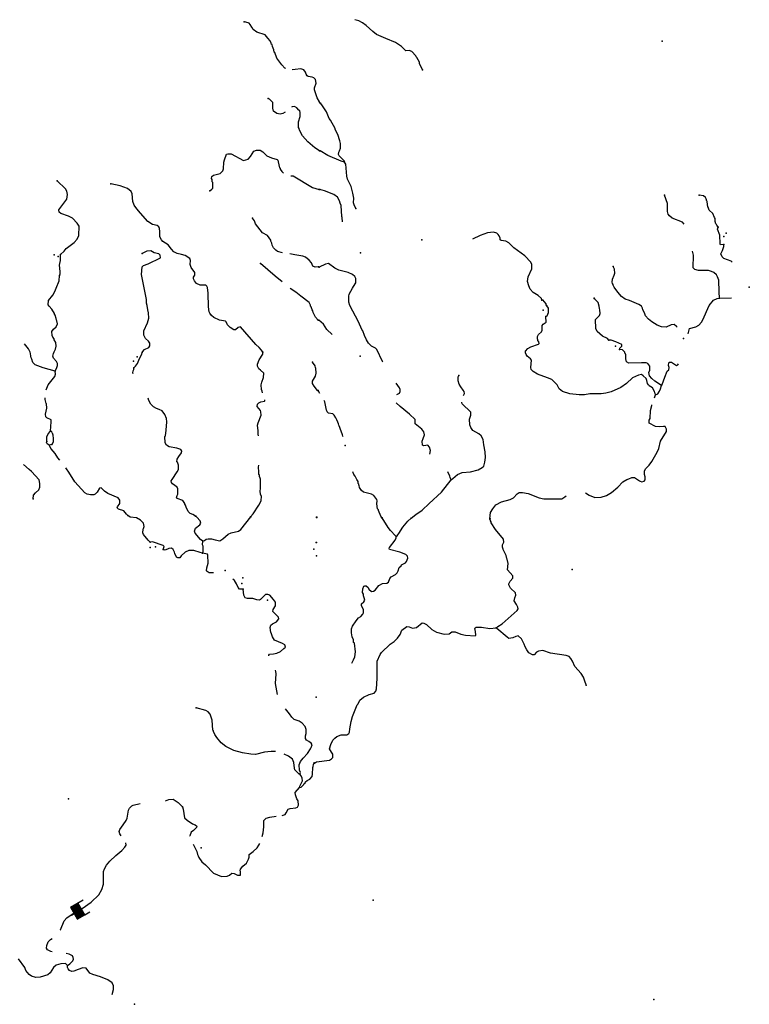
# Model space of a CAD drawing. Extents: x 1118757 to 1640443, y 16166017 to 16354673.
# Drawn here: x 1431514 to 1466214, y 16234911 to 16281703 of the extents above; entities that cross this region are included whole.
import ezdxf

# ---------------------------------------------------------------- set-up
doc = ezdxf.new("R2010")
doc.units = 0
doc.header["$MEASUREMENT"] = 0
doc.layers.add('L3', color=7, linetype='CONTINUOUS')
doc.layers.add('L6', color=7, linetype='CONTINUOUS')

# ---------------------------------------------------------------- blocks, each defined once
blk = doc.blocks.new('DAM_1')
at = {"layer": 'L6', "color": 7, "linetype": 'CONTINUOUS'}
for p, q in [((-206, 320), (-494, 316)), ((201, -85), (-206, 320)), ((160, -336), (-206, 34)), ((200, -298), (-205, 100)), ((198, -334), (-204, 69)), ((199, -151), (-203, 239)), ((199, -267), (-202, 135)), ((195, -222), (-200, 170)), ((196, -125), (-199, 279)), ((194, -191), (-196, 210)), ((198, -47), (-166, 315)), ((198, -17), (-135, 316)), ((201, 31), (-100, 313)), ((198, 69), (-62, 316)), ((198, 99), (-31, 316)), ((200, 135), (19, 318)), ((199, 166), (45, 321)), ((197, 215), (90, 314)), ((194, 242), (120, 315)), ((199, 281), (151, 315)), ((196, 308), (187, 313)), ((348, 12), (195, 10)), ((198, -334), (-491, -333)), ((58, -332), (-206, -82)), ((27, -333), (-205, -113)), ((94, -334), (-204, -47)), ((-22, -335), (-203, -151)), ((-58, -332), (-203, -194)), ((129, -336), (-202, -12)), ((-124, -331), (-200, -262)), ((-157, -336), (-197, -289)), ((-98, -328), (-195, -223))]:
    blk.add_line(p, q, dxfattribs=at)
at = {"layer": 'L6', "color": 7, "linetype": 'CONTINUOUS', "flags": 128}
for points in [[(196, 308), (201, 317), (-206, 320), (-204, -333)], [(198, -334), (196, 308)]]:
    blk.add_lwpolyline(points, dxfattribs=at)

msp = doc.modelspace()

# ---------------------------------------------------------------- linework, layer by layer
at = {"layer": 'L3', "color": 140, "linetype": 'CONTINUOUS', "flags": 128}
for points in [[(1450664.46, 16279321.57), (1450521.9, 16279627.82), (1450521.9, 16279680.62), (1450395.18, 16279902.38), (1450363.51, 16279939.34), (1450347.67, 16279986.86), (1450157.59, 16280187.5), (1450041.44, 16280245.58), (1449872.48, 16280229.74), (1449671.85, 16280435.66), (1449381.45, 16280620.46), (1448922.11, 16280805.27), (1448478.6, 16281005.91), (1448304.37, 16281137.91), (1447987.58, 16281428.31), (1447813.34, 16281560.31), (1447639.11, 16281644.79), (1447454.31, 16281702.87)], [(1444170.25, 16279379.65), (1444122.73, 16279406.05), (1443980.17, 16279553.89), (1443737.3, 16279881.26), (1443647.54, 16280145.26), (1443621.14, 16280161.1), (1443600.02, 16280277.26), (1443536.67, 16280430.38), (1443515.55, 16280520.14), (1443489.15, 16280530.7), (1443478.59, 16280588.78), (1443420.51, 16280694.38), (1443320.19, 16280826.38), (1443188.2, 16280979.5), (1442797.49, 16281111.51), (1442612.69, 16281238.23), (1442554.62, 16281354.39), (1442480.7, 16281481.11), (1442422.62, 16281544.47), (1442274.78, 16281586.71), (1442190.31, 16281597.27)], [(1445807, 16277742.84), (1445780.6, 16277769.24), (1445780.6, 16277795.64), (1445664.44, 16277985.72), (1445537.73, 16278371.16), (1445537.73, 16278471.48), (1445611.65, 16278693.25), (1445579.97, 16278862.21), (1445506.05, 16278946.69), (1445421.57, 16278978.37), (1445236.78, 16279004.77), (1445178.7, 16279036.45), (1445131.18, 16279120.93), (1445104.78, 16279205.41), (1445020.3, 16279326.85), (1444888.31, 16279369.09), (1444613.75, 16279342.69), (1444471.2, 16279326.85)], [(1444133.29, 16277304.59), (1444022.41, 16277246.51), (1443906.25, 16277209.55), (1443737.3, 16277251.79), (1443589.46, 16277352.11), (1443547.23, 16277505.24), (1443547.23, 16277763.96), (1443388.83, 16277922.36), (1443330.75, 16277954.04)], [(1445780.6, 16275472.42), (1445548.29, 16275609.7), (1445220.94, 16275894.82), (1444962.22, 16276185.23), (1444814.39, 16276454.51), (1444798.55, 16276528.43), (1444772.15, 16276581.23), (1444772.15, 16276845.23), (1444846.07, 16277103.95), (1444846.07, 16277294.03), (1444830.23, 16277378.52), (1444787.99, 16277404.92), (1444698.23, 16277521.08), (1444582.07, 16277584.44), (1444471.2, 16277563.32), (1444444.8, 16277547.48)], [(1446963.28, 16274928.58), (1446958, 16274976.1), (1446704.57, 16275229.54), (1446678.17, 16275292.9), (1446688.73, 16275403.78), (1446720.41, 16275472.42), (1446773.21, 16275593.86), (1446773.21, 16275820.9), (1446741.53, 16275947.62), (1446641.21, 16276253.87), (1446540.9, 16276454.51), (1446514.5, 16276496.75), (1446514.5, 16276528.43), (1446298.02, 16276934.99), (1446239.95, 16277003.63), (1446107.95, 16277320.43), (1445880.92, 16277653.08), (1445828.12, 16277742.84)], [(1440564.11, 16273576.88), (1440648.59, 16273645.52), (1440696.11, 16273703.6), (1440696.11, 16273972.88), (1440674.99, 16274004.57), (1440674.99, 16274104.89), (1440638.03, 16274162.97), (1440648.59, 16274247.45), (1440733.07, 16274310.81), (1441055.14, 16274395.29), (1441171.29, 16274527.29), (1441208.25, 16274622.33), (1441229.37, 16274939.13), (1441255.77, 16275044.73), (1441345.53, 16275314.02), (1441414.17, 16275335.14), (1441572.56, 16275329.86), (1442163.91, 16275018.33), (1442380.38, 16275076.41), (1442496.54, 16275203.14), (1442654.93, 16275451.3), (1442781.65, 16275509.38), (1442945.32, 16275504.1), (1443082.6, 16275419.62), (1443262.11, 16275234.82), (1443489.15, 16275134.5), (1443753.14, 16275055.3), (1443790.1, 16275028.89), (1443853.46, 16274722.65), (1443874.57, 16274701.53), (1443874.57, 16274669.85), (1443895.69, 16274643.45), (1443895.69, 16274595.93), (1443974.89, 16274485.05), (1444064.65, 16274405.85)], [(1446963.28, 16274928.58), (1446799.61, 16274976.1), (1446166.03, 16275245.38), (1445812.28, 16275472.42)], [(1447507.11, 16272726.8), (1447422.63, 16272901.04), (1447396.23, 16272996.08), (1447406.79, 16273217.84), (1447364.55, 16273455.44), (1447280.07, 16273772.25), (1447105.84, 16274126.01), (1447074.16, 16274263.29), (1447021.36, 16274844.09), (1446963.28, 16274928.58)], [(1444407.84, 16274279.13), (1444524, 16274279.13), (1445437.41, 16273735.28), (1445606.36, 16273677.2), (1445754.2, 16273634.96)], [(1433457.44, 16270551.41), (1433636.95, 16270709.81), (1433721.43, 16270825.98), (1434112.14, 16271111.1), (1434249.42, 16271269.5), (1434328.61, 16271443.74), (1434339.17, 16271887.27), (1434254.7, 16272029.83), (1434032.94, 16272272.71), (1433832.31, 16272367.75), (1433478.56, 16272494.47), (1433388.8, 16272563.11), (1433383.52, 16272663.43), (1433758.39, 16273180.88), (1433790.07, 16273397.36), (1433758.39, 16273555.76), (1433700.31, 16273661.36), (1433304.32, 16274046.8)], [(1443082.59, 16265904.98), (1443013.96, 16266005.3), (1442897.8, 16266121.46), (1442749.96, 16266264.02), (1442016.07, 16267103.55), (1441905.19, 16267071.87), (1441778.47, 16266960.99), (1441704.56, 16266960.99), (1441530.32, 16267077.15), (1441398.32, 16267203.87), (1441329.69, 16267351.71), (1441298.01, 16267378.11), (1441023.46, 16267420.35), (1440748.9, 16267547.07), (1440632.75, 16267647.39), (1440553.55, 16267752.99), (1440521.87, 16267826.91), (1440490.19, 16268064.52), (1440474.35, 16268713.96), (1440447.95, 16268972.68), (1440416.27, 16269046.6), (1440363.48, 16269088.84), (1440104.76, 16269094.12), (1439930.53, 16269162.76), (1439824.93, 16269289.49), (1439787.97, 16269395.09), (1439787.97, 16269463.73), (1439840.77, 16269569.33), (1439840.77, 16269685.49), (1439671.82, 16269928.37), (1439629.58, 16270070.93), (1439645.42, 16270255.73), (1439608.46, 16270356.05), (1439386.7, 16270493.34), (1439212.47, 16270551.42), (1439011.84, 16270588.38), (1438837.6, 16270678.14), (1438732, 16270804.86), (1438573.61, 16271005.5), (1438320.18, 16271169.18), (1438262.1, 16271237.82), (1438182.9, 16271380.38), (1438172.34, 16271639.1), (1438156.5, 16271786.95), (1438124.82, 16271860.87), (1438056.18, 16271918.95), (1437823.87, 16271977.03), (1437607.4, 16272114.31), (1437264.21, 16272505.03), (1437079.41, 16272721.51), (1436963.26, 16272895.75), (1436889.34, 16273070), (1436862.94, 16273429.04), (1436815.42, 16273545.2), (1436646.47, 16273687.76), (1436287.44, 16273814.48), (1435854.49, 16273904.24)], [(1446862.97, 16272093.19), (1446857.69, 16272304.39), (1446836.57, 16272351.91), (1446799.61, 16272869.36), (1446762.65, 16272980.24), (1446720.41, 16273096.4), (1446630.65, 16273270.64), (1446456.42, 16273397.36), (1446007.63, 16273576.88), (1445791.16, 16273629.68)], [(1463119.61, 16271992.88), (1463040.41, 16272077.36), (1462549.39, 16272278), (1462422.67, 16272378.32), (1462354.03, 16272468.08), (1462327.63, 16272594.8), (1462322.35, 16272964.4), (1462179.8, 16273360.41)], [(1464729.96, 16271845.04), (1464661.32, 16271934.8), (1464656.04, 16271971.76), (1464624.36, 16272003.44), (1464587.41, 16272114.32), (1464582.13, 16272262.16), (1464555.73, 16272309.68), (1464481.81, 16272489.2), (1464307.57, 16272652.88), (1464265.33, 16272742.64), (1464265.33, 16272779.6), (1464238.94, 16272795.44), (1464207.26, 16273059.45), (1464196.7, 16273080.57), (1464165.02, 16273186.17), (1464122.78, 16273254.81), (1464027.74, 16273328.73), (1463832.39, 16273370.97)], [(1444011.85, 16270620.06), (1443779.54, 16270688.7), (1443689.78, 16270746.78), (1443589.46, 16270868.22), (1443520.82, 16270994.94), (1443504.98, 16271084.7), (1443457.47, 16271179.74), (1443457.47, 16271221.98), (1443299.07, 16271443.74), (1443066.76, 16271581.03), (1442728.85, 16272003.43), (1442681.33, 16272145.99), (1442591.57, 16272277.99)], [(1465004.51, 16271026.63), (1464846.12, 16271005.51), (1464819.72, 16271047.75), (1464803.88, 16271459.59), (1464698.28, 16271755.27), (1464729.96, 16271845.04)], [(1456340.29, 16268376.04), (1456329.73, 16268455.24), (1456166.05, 16268597.81), (1455928.46, 16268735.09), (1455796.46, 16268893.49), (1455722.54, 16269051.89), (1455669.75, 16269268.37), (1455690.87, 16269484.85), (1455870.38, 16269870.3), (1455870.38, 16270076.22), (1455828.14, 16270176.54), (1455537.75, 16270488.06), (1455020.33, 16270868.22), (1454782.73, 16271095.27), (1454640.18, 16271179.75), (1454407.86, 16271211.43), (1454370.91, 16271237.83), (1454365.63, 16271327.59), (1454323.39, 16271427.91), (1454270.59, 16271501.83), (1454212.51, 16271554.63), (1454054.11, 16271602.15), (1453763.72, 16271570.47), (1453420.53, 16271443.75), (1453045.66, 16271280.07)], [(1465389.94, 16270187.1), (1465352.98, 16270229.34), (1465004.51, 16270356.06), (1464920.04, 16270429.98), (1464861.96, 16270572.54), (1464935.87, 16270730.95), (1464999.23, 16270926.31), (1465004.51, 16271026.63)], [(1433404.64, 16269542.93), (1433446.88, 16269622.13), (1433446.88, 16269738.29), (1433415.2, 16270044.53), (1433431.04, 16270113.17), (1433457.44, 16270261.01), (1433457.44, 16270551.41)], [(1437338.12, 16265894.42), (1437353.96, 16265926.1), (1437454.28, 16266026.42), (1437649.63, 16266126.74), (1437707.71, 16266205.94), (1437707.71, 16266337.94), (1437639.07, 16266422.42), (1437496.52, 16266559.7), (1437422.6, 16266712.82), (1437422.6, 16266913.46), (1437596.84, 16267304.19), (1437649.63, 16267525.95), (1437639.08, 16267779.39), (1437607.4, 16267921.95), (1437581, 16268127.87), (1437549.32, 16268238.76), (1437538.76, 16268402.44), (1437311.73, 16269601.01), (1437332.85, 16269954.77), (1437406.76, 16270018.13), (1437628.52, 16270097.33), (1438214.58, 16270393.01), (1438198.74, 16270519.74), (1438130.1, 16270572.54), (1437908.35, 16270630.62), (1437749.95, 16270720.38), (1437554.6, 16270709.82), (1437332.85, 16270593.66)], [(1445722.52, 16269954.77), (1445574.68, 16269938.93), (1445453.25, 16269997.01), (1445395.17, 16270155.41), (1445279.01, 16270276.86), (1445104.78, 16270414.14), (1444983.34, 16270461.66), (1444597.91, 16270535.58), (1444355.04, 16270572.54)], [(1464788.04, 16268471.09), (1464782.76, 16268777.33), (1464756.36, 16269326.45), (1464703.56, 16269479.58), (1464645.48, 16269579.9), (1464524.05, 16269685.5), (1464413.17, 16269743.58), (1464270.61, 16269785.82), (1463795.43, 16269780.54), (1463621.19, 16269828.06), (1463547.28, 16269912.54), (1463552.56, 16270514.46), (1463515.6, 16270709.83)], [(1443996.01, 16269252.53), (1443663.38, 16269511.25), (1442971.72, 16270113.17)], [(1448790.11, 16265435.06), (1448774.27, 16265461.46), (1448499.72, 16266026.42), (1448431.08, 16266095.06), (1448246.28, 16266195.38), (1448103.73, 16266337.94), (1448003.41, 16266496.34), (1447913.65, 16266696.99), (1447829.18, 16266913.47), (1447786.94, 16266987.39), (1447628.54, 16267346.43), (1447211.43, 16268122.6), (1447163.92, 16268281), (1447174.48, 16268571.4), (1447190.32, 16268661.16), (1447338.15, 16268951.57), (1447396.23, 16269020.21), (1447496.55, 16269194.45), (1447496.55, 16269410.93), (1447449.03, 16269505.97), (1447338.15, 16269601.01), (1447137.52, 16269696.05), (1446688.73, 16269801.65), (1446503.94, 16269901.97), (1446208.26, 16270113.17), (1446065.71, 16270086.77), (1445754.2, 16269944.21)], [(1462786.98, 16267087.71), (1462755.3, 16267119.39), (1462639.14, 16267219.72), (1462496.59, 16267203.88), (1462253.71, 16267092.99), (1462037.24, 16267103.55), (1461831.32, 16267193.32), (1461577.89, 16267351.72), (1461414.22, 16267467.88), (1461271.66, 16267626.28), (1461239.98, 16267721.32), (1461171.34, 16267906.12), (1461155.5, 16267921.96), (1461139.67, 16267995.88), (1461081.59, 16268085.64), (1460965.43, 16268170.12), (1460521.92, 16268354.92), (1460316.01, 16268428.84), (1460136.49, 16268545.01), (1459962.26, 16268750.93), (1459788.03, 16268988.53), (1459745.79, 16269088.85), (1459740.51, 16269120.53), (1459714.11, 16269168.05), (1459698.27, 16269236.69), (1459703.55, 16269368.69), (1459788.03, 16269569.33), (1459814.42, 16269653.82), (1459803.87, 16269854.46), (1459740.51, 16269970.62)], [(1433198.72, 16264996.81), (1433288.48, 16265171.05), (1433320.16, 16265271.37), (1433314.88, 16265371.69), (1433272.64, 16265461.45), (1433130.09, 16265619.85), (1433098.41, 16265720.17), (1433124.81, 16265846.89), (1433156.49, 16265926.09), (1433225.12, 16266052.82), (1433246.24, 16266195.38), (1433240.96, 16266369.62), (1433156.49, 16266485.78), (1433156.49, 16266538.58), (1433087.85, 16266617.78), (1433056.17, 16266696.98), (1433045.61, 16266887.06), (1433124.81, 16267003.22), (1433246.24, 16267114.1), (1433314.88, 16267246.11), (1433283.2, 16267393.95), (1433262.08, 16267430.91), (1433256.8, 16267510.11), (1433198.73, 16267668.51), (1433167.05, 16267710.75), (1433167.05, 16267737.15), (1433045.61, 16267943.07), (1432913.61, 16268096.19), (1432871.38, 16268159.55), (1432887.22, 16268354.91), (1433098.41, 16268618.92), (1433188.17, 16268793.16), (1433256.8, 16268951.56), (1433399.36, 16269289.48), (1433404.64, 16269542.93)], [(1445711.96, 16267430.91), (1445590.52, 16267562.91), (1445474.37, 16267784.67), (1445453.25, 16267863.88), (1445416.29, 16267911.4), (1445374.05, 16268064.52), (1445347.65, 16268096.2), (1445337.09, 16268138.44), (1445273.73, 16268270.44), (1444883.02, 16268571.4), (1444645.43, 16268761.48), (1444370.88, 16268935.72)], [(1456588.44, 16268101.48), (1456546.2, 16268154.28), (1456546.2, 16268196.52), (1456387.8, 16268386.6), (1456340.29, 16268376.04)], [(1456540.92, 16267605.16), (1456604.28, 16267636.84), (1456657.08, 16267795.24), (1456657.08, 16267995.88), (1456588.44, 16268101.48)], [(1459529.31, 16266480.51), (1459471.23, 16266554.43), (1459238.92, 16266670.59), (1458980.21, 16266887.07), (1458911.57, 16267034.91), (1458895.73, 16267452.04), (1459096.37, 16267647.4), (1459122.76, 16267737.16), (1459112.2, 16267911.4), (1459096.37, 16267980.04), (1459080.53, 16268085.64), (1459027.73, 16268259.88), (1458890.45, 16268413), (1458837.65, 16268439.4), (1458832.37, 16268471.08)], [(1463304.4, 16266770.91), (1463362.48, 16267029.63), (1463663.43, 16267114.11), (1463805.99, 16267188.04), (1463932.7, 16267330.6), (1464006.62, 16267446.76), (1464307.57, 16268122.6), (1464513.49, 16268376.05), (1464682.44, 16268460.53), (1464788.04, 16268471.09)], [(1464788.04, 16268471.09), (1465363.54, 16268486.93)], [(1446371.94, 16266739.23), (1446129.07, 16266976.83), (1445965.39, 16267230.27), (1445738.36, 16267430.91)], [(1461746.85, 16263872.17), (1461736.29, 16263951.37), (1461715.17, 16263977.77), (1461704.61, 16264030.57), (1461604.29, 16264204.81), (1461445.9, 16264310.41), (1461440.62, 16264336.81), (1461414.22, 16264352.65), (1461371.98, 16264421.29), (1461345.58, 16264553.29), (1461303.34, 16264653.61), (1461171.34, 16264780.33), (1461081.59, 16264838.41), (1460944.31, 16264812.01), (1460664.48, 16264680.01), (1460379.37, 16264421.29), (1460099.53, 16264220.65), (1459645.47, 16264020.01), (1459397.32, 16263951.37), (1459170.28, 16263919.69), (1458631.74, 16263930.25), (1458378.31, 16263872.17), (1458114.31, 16263877.45), (1457681.37, 16263919.69), (1457332.9, 16264035.85), (1457174.5, 16264167.85), (1457074.18, 16264347.37), (1456815.47, 16264606.09), (1456620.12, 16264685.29), (1456144.93, 16264854.25), (1455939.02, 16264986.25), (1455838.7, 16265086.58), (1455822.86, 16265176.34), (1455849.26, 16265530.1), (1455812.3, 16265588.18), (1455648.63, 16265709.62), (1455606.39, 16265794.1), (1455574.71, 16265878.58), (1455574.71, 16265952.5), (1455680.3, 16266084.5), (1455828.14, 16266153.14), (1456181.89, 16266285.15), (1456213.57, 16266322.11), (1456203.01, 16266396.03), (1456155.49, 16266459.39), (1456155.49, 16266501.63), (1456139.65, 16266528.03), (1456144.93, 16266654.75), (1456187.17, 16266739.23), (1456324.45, 16266876.51), (1456356.13, 16266955.71), (1456356.13, 16267177.47), (1456403.64, 16267230.27), (1456546.2, 16267335.87), (1456540.92, 16267605.16)], [(1433198.72, 16264996.81), (1432639.06, 16265155.21), (1432253.63, 16265303.05), (1432206.11, 16265345.29), (1432137.48, 16265419.21), (1432089.96, 16265577.61), (1432063.56, 16265635.69), (1432047.72, 16265720.17), (1432021.32, 16265836.33), (1432016.04, 16265904.97), (1431931.56, 16266063.38), (1431741.49, 16266295.7)], [(1460046.74, 16266036.98), (1460062.58, 16266095.07), (1460147.05, 16266195.39), (1460147.05, 16266264.03), (1459861.94, 16266396.03), (1459640.19, 16266469.95), (1459529.31, 16266480.51)], [(1436936.85, 16265160.49), (1437021.33, 16265234.41), (1437116.37, 16265371.69), (1437216.69, 16265609.29), (1437274.77, 16265720.17), (1437322.28, 16265820.5), (1437338.12, 16265894.42)], [(1443056.19, 16263972.48), (1443045.64, 16264051.68), (1443013.96, 16264136.16), (1442998.12, 16264347.36), (1443024.52, 16264479.37), (1443114.27, 16264701.13), (1443124.83, 16264901.77), (1442971.72, 16265054.89), (1442881.96, 16265112.97), (1442829.16, 16265244.97), (1442829.16, 16265334.73), (1442908.36, 16265535.37), (1443072.04, 16265809.94), (1443082.59, 16265904.98)], [(1462037.24, 16264326.25), (1461720.45, 16264526.89), (1461577.89, 16264653.61), (1461472.29, 16264785.61), (1461440.62, 16264938.74), (1461482.85, 16265054.9), (1461488.13, 16265244.98), (1461382.54, 16265361.14), (1461313.9, 16265392.82), (1461081.59, 16265403.38), (1460479.68, 16265376.98), (1460374.09, 16265450.9), (1460347.69, 16265588.18), (1460337.13, 16265804.66), (1460316.01, 16265831.06), (1460294.89, 16265904.98), (1460178.73, 16266021.14), (1460046.74, 16266036.98)], [(1445680.28, 16264078.08), (1445516.6, 16264289.29), (1445437.41, 16264421.29), (1445437.41, 16264526.89), (1445579.96, 16264769.77), (1445611.64, 16264912.33), (1445606.36, 16265139.37), (1445590.52, 16265160.49), (1445564.12, 16265260.81), (1445437.41, 16265429.77)], [(1462037.24, 16264326.25), (1462074.2, 16264368.49), (1462190.35, 16264711.69), (1462311.79, 16264996.82), (1462380.43, 16265060.18), (1462406.83, 16265176.34), (1462369.87, 16265276.66), (1462390.99, 16265403.38), (1462406.83, 16265435.06), (1462507.14, 16265429.78), (1462744.74, 16265271.38), (1462813.38, 16265303.06), (1462839.77, 16265345.3)], [(1432771.06, 16264120.32), (1432871.37, 16264347.36), (1433188.16, 16264743.36), (1433225.12, 16264854.25), (1433198.72, 16264996.81)], [(1436905.18, 16264880.65), (1436889.34, 16264928.17), (1436905.18, 16265017.93), (1436936.85, 16265086.57), (1436936.85, 16265160.49)], [(1449455.37, 16263893.28), (1449571.52, 16263951.36), (1449613.76, 16264035.84), (1449603.2, 16264130.89), (1449582.08, 16264210.09), (1449423.69, 16264437.13)], [(1452628.55, 16263845.76), (1452665.51, 16263946.08), (1452654.95, 16264030.57), (1452607.43, 16264104.49), (1452491.28, 16264262.89), (1452412.08, 16264384.33), (1452364.56, 16264542.73), (1452369.84, 16264738.09), (1452396.24, 16264796.17)], [(1445796.43, 16263946.08), (1445706.68, 16264078.08)], [(1461746.85, 16263872.17), (1461857.72, 16263919.69), (1461947.48, 16264046.41), (1461995, 16264167.85), (1462037.24, 16264326.25)], [(1432987.53, 16262150.86), (1433013.93, 16262594.39), (1433008.65, 16262689.43), (1432808.02, 16262784.47), (1432755.22, 16262837.27), (1432739.38, 16262953.43), (1432808.02, 16263238.55), (1432797.46, 16263444.47), (1432781.62, 16263470.87), (1432723.54, 16263660.96), (1432723.54, 16263729.6)], [(1439883.01, 16258101.07), (1439745.73, 16258180.27), (1439624.29, 16258227.79), (1439523.98, 16258328.11), (1439428.94, 16258544.59), (1439407.82, 16258634.35), (1439370.86, 16258687.16), (1439370.86, 16258718.84), (1439270.54, 16258850.84), (1439011.83, 16258951.16), (1438980.15, 16258988.12), (1439006.55, 16259088.44), (1439038.23, 16259151.8), (1439038.23, 16259436.92), (1439011.83, 16259452.76), (1439011.83, 16259495), (1438774.24, 16259653.4), (1438737.28, 16259711.48), (1438721.44, 16259795.96), (1438758.4, 16259859.33), (1439011.83, 16260213.09), (1439064.63, 16260329.25), (1439064.63, 16260529.89), (1439022.39, 16260672.45), (1438995.99, 16260688.29), (1439006.55, 16260820.29), (1439080.47, 16260952.29), (1439212.47, 16261126.54), (1439228.31, 16261195.18), (1439180.79, 16261284.94), (1438990.71, 16261343.02), (1438621.12, 16261411.66), (1438489.13, 16261480.3), (1438431.05, 16261596.46), (1438420.49, 16261897.42), (1438446.89, 16261934.38), (1438478.57, 16262203.66), (1438515.53, 16262589.11), (1438489.13, 16262747.51), (1438415.21, 16262937.59), (1438283.21, 16263111.83), (1438145.94, 16263180.47), (1438013.94, 16263227.99), (1437871.39, 16263301.91), (1437749.95, 16263439.2), (1437654.91, 16263602.88), (1437623.23, 16263713.76)], [(1442871.4, 16261934.38), (1442855.56, 16262003.02), (1442855.56, 16262161.43), (1442823.88, 16262435.99), (1442855.56, 16262552.15), (1442998.12, 16262905.91), (1442987.56, 16263064.31), (1442966.44, 16263127.67), (1442813.32, 16263317.76), (1442823.88, 16263428.64), (1442887.24, 16263502.56), (1442987.56, 16263544.8), (1443156.51, 16263576.48), (1443172.35, 16263597.6), (1443172.35, 16263645.12)], [(1446905.2, 16261897.43), (1446878.8, 16261918.55), (1446873.52, 16261976.63), (1446762.65, 16262272.31), (1446746.81, 16262330.39), (1446715.13, 16262404.31), (1446699.29, 16262430.71), (1446672.89, 16262494.07), (1446641.21, 16262578.55), (1446598.97, 16262694.71), (1446562.01, 16262752.79), (1446556.73, 16262784.47), (1446472.25, 16262911.19), (1446414.18, 16262969.27), (1446197.7, 16263011.51), (1446144.9, 16263064.31), (1446129.06, 16263122.4), (1446107.95, 16263143.52), (1446028.75, 16263544.8), (1445997.07, 16263602.88), (1445997.07, 16263613.44)], [(1451012.92, 16261063.18), (1451055.16, 16261226.86), (1451007.64, 16261395.82), (1450928.44, 16261480.3), (1450733.09, 16261453.9), (1450664.45, 16261485.58), (1450653.89, 16261670.38), (1450706.69, 16261802.39), (1450764.77, 16261971.35), (1450738.37, 16262113.91), (1450632.77, 16262251.19), (1450321.26, 16262504.63), (1450321.26, 16262705.27), (1450057.27, 16262964), (1449603.2, 16263317.76), (1449423.69, 16263502.56)], [(1452031.93, 16259838.21), (1452116.41, 16259901.57), (1452332.88, 16260086.37), (1452565.19, 16260186.69), (1452955.9, 16260218.37), (1453314.93, 16260318.69), (1453515.57, 16260419.02), (1453589.48, 16260492.94), (1453637, 16260672.46), (1453663.4, 16260904.78), (1453652.84, 16261163.5), (1453594.76, 16261501.42), (1453563.09, 16261760.15), (1453462.77, 16261929.11), (1453346.61, 16262018.87), (1453061.5, 16262177.27), (1452966.46, 16262319.83), (1452929.5, 16262451.83), (1452913.67, 16262726.39), (1452966.46, 16262911.2), (1452966.46, 16263053.76), (1452565.2, 16263444.48), (1452549.36, 16263513.12), (1452549.36, 16263528.96)], [(1461699.33, 16263734.89), (1461746.85, 16263872.17)], [(1458420.54, 16259220.45), (1458589.5, 16259109.57), (1458864.05, 16259003.96), (1459165, 16259019.81), (1459423.71, 16259088.45), (1459656.03, 16259236.29), (1459962.26, 16259495.01), (1460205.13, 16259743.17), (1460389.92, 16259854.05), (1460490.24, 16259885.73), (1460622.24, 16259954.37), (1460748.95, 16259943.81), (1460849.27, 16259885.73), (1460986.55, 16259795.97), (1461023.51, 16259780.13), (1461097.42, 16259737.89), (1461213.58, 16259780.13), (1461255.82, 16259838.21), (1461255.82, 16259980.77), (1461224.14, 16260086.37), (1461224.14, 16260255.34), (1461282.22, 16260355.66), (1461456.45, 16260535.18), (1461577.89, 16260704.14), (1461831.32, 16261147.66), (1461905.24, 16261321.91), (1461989.72, 16261680.95), (1462269.55, 16262129.75), (1462280.11, 16262251.19), (1462206.19, 16262372.63), (1462137.55, 16262377.91), (1461931.64, 16262351.51), (1461746.85, 16262372.63), (1461456.45, 16262531.04), (1461456.45, 16262668.32), (1461503.97, 16262747.52), (1461519.81, 16263138.24), (1461572.61, 16263370.56), (1461577.89, 16263396.96)], [(1432808.01, 16261659.82), (1432811.9, 16261875.22), (1432862.29, 16262019.18), (1432987.53, 16262150.86)], [(1433066.73, 16262076.94), (1433045.61, 16262119.18), (1433013.93, 16262150.86), (1432987.53, 16262150.86)], [(1433066.73, 16262076.94), (1433085.43, 16261968.8), (1433099.83, 16261788.84), (1433099.83, 16261623.28), (1433045.61, 16261511.98)], [(1433045.61, 16261511.98), (1432913.61, 16261485.58), (1432829.13, 16261554.22), (1432797.46, 16261612.3), (1432808.01, 16261659.82)], [(1432913.61, 16261485.58), (1432991.85, 16261306.56), (1433186.21, 16261083.41), (1433308.58, 16260874.66), (1433406.37, 16260764.65)], [(1432158.59, 16258930.03), (1432163.87, 16259104.28), (1432264.19, 16259220.44), (1432422.59, 16259368.28), (1432475.38, 16259484.44), (1432480.66, 16259669.24), (1432438.43, 16259843.48), (1432074.12, 16260228.93), (1431957.96, 16260329.25), (1431699.25, 16260572.13)], [(1436657.02, 16258138.03), (1436588.38, 16258196.11), (1436466.95, 16258370.35), (1436208.23, 16258444.27), (1436155.44, 16258512.91), (1436166, 16258560.43), (1436271.59, 16258718.83), (1436282.15, 16258871.96), (1436197.67, 16258988.12), (1435711.93, 16259188.76), (1435553.53, 16259294.36), (1435395.14, 16259463.32), (1435315.94, 16259436.92), (1435199.78, 16259252.12), (1435104.75, 16259151.8), (1435041.39, 16259130.68), (1434888.27, 16259130.68), (1434729.88, 16259162.36), (1434613.72, 16259220.44), (1434138.54, 16259737.88), (1433853.42, 16260197.25), (1433821.74, 16260244.77), (1433774.23, 16260313.41), (1433705.59, 16260413.73)], [(1442496.53, 16258079.95), (1442623.25, 16258211.95), (1442887.24, 16258629.08), (1442971.72, 16258776.92), (1443003.39, 16258850.84), (1443013.95, 16259051.48), (1442971.72, 16259162.36), (1442955.88, 16259294.36), (1442971.72, 16259421.08), (1442971.72, 16259838.21), (1442966.44, 16259869.89), (1442955.88, 16259912.13), (1442913.64, 16259996.61), (1442913.64, 16260070.53), (1442881.96, 16260086.37), (1442881.96, 16260218.37), (1442871.4, 16260434.85), (1442887.24, 16260535.17)], [(1448747.87, 16258011.31), (1448689.79, 16258111.63), (1448573.63, 16258370.36), (1448573.63, 16258402.04), (1448536.67, 16258460.12), (1448504.99, 16258703), (1448520.83, 16258845.56), (1448504.99, 16258903.64), (1448362.44, 16259093.72), (1448246.28, 16259162.36), (1447871.41, 16259246.84), (1447765.82, 16259326.04), (1447681.34, 16259468.6), (1447654.94, 16259563.65), (1447649.66, 16259584.77), (1447649.66, 16259637.57), (1447612.7, 16259663.97), (1447612.7, 16259753.73), (1447554.62, 16259854.05), (1447470.14, 16260012.45), (1447412.07, 16260086.37), (1447364.55, 16260213.09)], [(1452031.93, 16259838.21), (1451989.69, 16259954.37), (1451973.85, 16260017.73), (1451878.81, 16260213.09)], [(1450131.19, 16258006.03), (1450352.94, 16258185.56), (1450653.89, 16258396.76), (1450986.52, 16258718.84), (1451572.58, 16259252.12), (1452031.93, 16259838.21)], [(1453879.88, 16257963.79), (1453890.43, 16258143.32), (1453911.55, 16258280.6), (1454011.87, 16258460.12), (1454154.43, 16258644.92), (1454423.7, 16258792.76), (1454840.81, 16258903.64), (1454999.2, 16258988.12), (1455178.72, 16259178.21), (1455273.75, 16259231.01), (1455421.59, 16259231.01), (1455690.86, 16259188.77), (1456224.13, 16258988.12), (1456440.6, 16258935.32), (1457290.66, 16258935.32), (1457438.49, 16259030.36), (1457496.57, 16259077.88)], [(1437723.55, 16256870.82), (1437623.23, 16256960.58), (1437396.2, 16257235.14), (1437364.52, 16257314.34), (1437390.92, 16257488.58), (1437406.76, 16257520.26), (1437438.44, 16257620.59), (1437406.76, 16257768.43), (1437264.2, 16257921.55), (1437063.57, 16258021.87), (1436773.18, 16258064.11), (1436657.02, 16258138.03)], [(1440220.92, 16256918.34), (1440120.6, 16257002.82), (1439856.61, 16257303.78), (1439824.93, 16257388.26), (1439872.45, 16257530.83), (1440078.36, 16257689.23), (1440131.16, 16257778.99), (1440099.48, 16257884.59), (1439941.08, 16258064.11), (1439888.29, 16258101.07)], [(1440220.92, 16256918.34), (1440300.11, 16256944.74), (1440389.87, 16257018.66), (1440479.63, 16257034.5), (1440638.02, 16257029.22), (1440806.98, 16256986.98), (1441028.73, 16256934.18), (1441181.85, 16257034.5), (1441430, 16257250.98), (1441572.56, 16257319.62), (1441915.75, 16257393.55), (1442031.9, 16257478.03), (1442507.09, 16258079.95)], [(1449423.69, 16257145.39), (1449386.73, 16257177.07), (1449154.41, 16257430.51), (1449038.26, 16257567.79), (1448747.87, 16258021.87)], [(1449423.69, 16257145.39), (1449471.2, 16257171.79), (1449497.6, 16257219.31), (1449545.12, 16257277.39), (1449740.48, 16257578.35), (1449972.79, 16257863.47), (1450131.19, 16258006.03)], [(1454170.26, 16252805.19), (1454254.74, 16252863.27), (1454455.38, 16252984.71), (1455178.72, 16253618.32), (1455215.67, 16253702.8), (1455205.11, 16253776.72), (1455147.04, 16253903.44), (1455036.16, 16254077.68), (1455057.28, 16254220.24), (1455104.8, 16254346.96), (1455088.96, 16254463.12), (1454856.65, 16254684.89), (1454772.17, 16254838.01), (1454772.17, 16254885.53), (1454840.81, 16255017.53), (1454962.24, 16255154.81), (1454962.24, 16255270.97), (1454714.09, 16255550.81), (1454740.49, 16255851.78), (1454703.53, 16256068.26), (1454682.41, 16256089.38), (1454645.45, 16256237.22), (1454497.62, 16256559.3), (1454502.9, 16256596.26), (1454471.22, 16256612.1), (1454481.78, 16256738.82), (1454545.14, 16256870.83), (1454524.02, 16257013.39), (1454138.59, 16257472.75), (1453937.95, 16257794.83), (1453937.95, 16257837.07), (1453911.55, 16257884.59), (1453890.43, 16257979.63)], [(1438341.29, 16256522.34), (1438383.53, 16256659.62), (1438330.73, 16256712.42), (1437829.15, 16256886.66), (1437723.55, 16256870.82)], [(1440215.64, 16256342.82), (1440236.75, 16256427.3), (1440236.76, 16256680.74), (1440215.64, 16256738.82), (1440220.92, 16256918.34)], [(1447306.47, 16251120.85), (1447396.22, 16251284.54), (1447449.02, 16251427.1), (1447480.7, 16251659.42), (1447433.18, 16252071.26), (1447396.22, 16252097.66), (1447390.94, 16252234.94), (1447322.31, 16252372.22), (1447295.91, 16252562.31), (1447295.91, 16252752.39), (1447338.15, 16252884.39), (1447512.38, 16253137.83), (1447628.54, 16253269.83), (1447744.69, 16253343.75), (1447839.73, 16253454.63), (1447866.13, 16253517.99), (1447866.13, 16253660.56), (1447765.81, 16253855.92), (1447765.81, 16253935.12), (1447887.25, 16254035.44), (1447924.21, 16254109.36), (1447903.09, 16254230.8), (1447871.41, 16254325.84), (1447871.41, 16254405.04), (1447813.33, 16254484.24), (1447829.17, 16254653.2), (1447887.25, 16254779.93), (1447924.21, 16254795.77), (1447998.13, 16254795.77), (1448087.88, 16254711.28), (1448114.28, 16254637.36), (1448246.28, 16254521.2), (1448346.6, 16254537.04), (1448415.23, 16254584.56), (1448594.75, 16254811.61), (1448774.26, 16254901.37), (1448974.9, 16254922.49), (1449048.82, 16254970.01), (1449112.17, 16255144.25), (1449180.81, 16255218.17), (1449386.73, 16255329.05), (1449471.2, 16255413.53), (1449513.44, 16255503.29), (1449566.24, 16255661.69), (1449656, 16255751.45), (1449671.84, 16255793.69), (1449861.91, 16255894.02), (1449914.71, 16255946.82), (1449972.79, 16256110.5), (1449956.95, 16256205.54), (1449872.47, 16256284.74), (1449587.36, 16256400.9), (1449106.89, 16256527.62), (1449091.06, 16256554.02), (1449106.89, 16256612.1), (1449365.61, 16256971.14), (1449423.69, 16257076.75), (1449423.69, 16257145.39)], [(1440215.64, 16256342.82), (1440104.76, 16256379.78), (1439803.81, 16256480.1), (1439555.65, 16256469.54), (1439381.42, 16256395.62), (1439196.63, 16256226.65), (1439133.27, 16256121.05), (1439032.95, 16256126.33), (1438980.15, 16256163.29), (1438895.67, 16256326.98), (1438874.55, 16256400.9), (1438805.92, 16256522.34), (1438732, 16256585.7), (1438605.28, 16256569.86), (1438431.05, 16256495.94), (1438341.29, 16256522.34)], [(1440733.06, 16255418.81), (1440521.87, 16255418.81), (1440437.39, 16255471.61), (1440405.71, 16255513.85), (1440416.27, 16255645.85), (1440474.35, 16255867.61), (1440463.79, 16256253.06), (1440447.95, 16256295.3), (1440215.64, 16256342.82)], [(1442148.06, 16254642.64), (1441973.82, 16254642.64), (1441905.19, 16254721.84), (1441831.27, 16254896.08), (1441730.95, 16255054.49), (1441657.03, 16255112.57)], [(1443362.42, 16251464.06), (1443362.42, 16251501.02), (1443399.38, 16251543.26), (1443578.9, 16251569.66), (1443747.85, 16251596.06), (1443911.53, 16251669.98), (1444080.48, 16251817.82), (1444149.12, 16251886.46), (1444122.72, 16251986.78), (1444011.84, 16252060.7), (1443631.69, 16252213.82), (1443531.38, 16252377.5), (1443478.58, 16252562.3), (1443457.46, 16252578.14), (1443431.06, 16252810.47), (1443462.74, 16252926.63), (1443536.66, 16252984.71), (1443721.45, 16253079.75), (1443832.33, 16253227.59), (1443816.49, 16253301.51), (1443557.78, 16253576.07), (1443563.06, 16253676.39), (1443673.93, 16253845.36), (1443673.93, 16254014.32), (1443578.9, 16254146.32), (1443415.22, 16254352.24), (1443320.18, 16254389.2), (1443198.75, 16254378.64), (1442971.71, 16254146.32), (1442924.2, 16254119.92), (1442786.92, 16254135.76), (1442596.84, 16254188.56), (1442348.69, 16254188.56), (1442237.82, 16254220.24), (1442174.46, 16254346.96), (1442148.06, 16254642.64)], [(1445537.72, 16246368.81), (1445638.03, 16246437.45), (1446255.77, 16246511.37), (1446345.53, 16246569.45), (1446403.61, 16246643.38), (1446403.61, 16246796.5), (1446340.25, 16246896.82), (1446255.78, 16247055.22), (1446313.85, 16247261.14), (1446403.61, 16247461.78), (1446498.65, 16247562.1), (1446598.97, 16247636.02), (1446799.6, 16247709.94), (1447074.15, 16247720.5), (1447163.91, 16247778.59), (1447195.59, 16247836.67), (1447221.99, 16247995.07), (1447274.79, 16248354.11), (1447348.7, 16248586.43), (1447570.46, 16249146.12), (1447607.42, 16249188.36), (1447697.17, 16249367.88), (1447866.13, 16249510.44), (1448140.68, 16249626.6), (1448372.99, 16249695.24), (1448457.47, 16249785), (1448478.59, 16249895.88), (1448520.83, 16250386.93), (1448520.83, 16251210.62), (1448658.11, 16251527.42), (1448721.46, 16251622.46), (1449138.57, 16252018.46), (1449323.37, 16252145.18), (1449487.04, 16252303.58), (1449603.2, 16252488.39), (1449682.4, 16252694.31), (1449919.99, 16252863.27), (1450030.87, 16252847.43), (1450199.82, 16252789.35), (1450379.34, 16252821.03), (1450653.89, 16253037.51), (1450738.37, 16253026.95), (1450854.52, 16252963.59), (1451107.95, 16252725.99), (1451329.71, 16252593.99), (1451699.3, 16252493.67), (1451931.61, 16252520.07), (1452063.61, 16252609.83), (1452232.56, 16252609.83), (1452496.55, 16252504.23), (1452723.59, 16252451.43), (1453172.37, 16252419.75), (1453204.05, 16252451.43), (1453188.21, 16252620.39), (1453161.81, 16252768.23), (1453182.93, 16252805.19), (1453230.45, 16252836.87), (1453473.33, 16252826.31), (1453879.87, 16252768.23), (1454170.26, 16252805.19)], [(1458446.94, 16250080.69), (1458436.38, 16250144.05), (1458404.7, 16250212.69), (1458320.22, 16250460.85), (1458219.91, 16250629.81), (1457913.67, 16250962.46), (1457797.52, 16251210.62), (1457723.6, 16251337.34), (1457644.4, 16251437.66), (1457507.13, 16251485.18), (1456762.67, 16251596.06), (1456398.36, 16251717.5), (1456181.89, 16251685.82), (1456086.85, 16251638.3), (1455986.53, 16251522.14), (1455896.77, 16251511.58), (1455727.82, 16251611.9), (1455632.78, 16251754.46), (1455553.58, 16251902.3), (1455511.35, 16252018.46), (1455379.35, 16252271.91), (1455220.95, 16252419.75), (1455104.8, 16252393.35), (1454962.24, 16252319.43), (1454782.73, 16252293.03), (1454703.53, 16252361.67), (1454207.22, 16252762.95), (1454170.26, 16252805.19)], [(1443779.53, 16249637.16), (1443679.21, 16250159.88), (1443716.17, 16250619.25), (1443695.05, 16250719.57), (1443673.93, 16250788.21)], [(1443673.93, 16246928.5), (1443478.58, 16246917.94), (1443161.79, 16246886.26), (1442723.56, 16246785.94), (1442507.08, 16246801.78), (1442116.38, 16246859.86), (1441704.55, 16246976.02), (1441324.4, 16247155.54), (1441097.37, 16247329.78), (1440896.73, 16247588.5), (1440796.42, 16247725.78), (1440733.06, 16247868.34), (1440733.06, 16247910.58), (1440706.66, 16247936.98), (1440674.98, 16248417.47), (1440611.62, 16248596.99), (1440574.66, 16248697.31), (1440479.63, 16248802.91), (1440363.47, 16248871.55), (1439914.68, 16248992.99)], [(1444840.78, 16245846.09), (1444861.9, 16245920.01), (1444824.94, 16246036.17), (1444798.54, 16246284.33), (1444861.9, 16246442.73), (1444988.61, 16246601.13), (1445199.81, 16246828.18), (1445347.64, 16247055.22), (1445363.48, 16247086.9), (1445379.32, 16247118.58), (1445416.28, 16247245.3), (1445379.32, 16247319.22), (1445263.16, 16247403.7), (1445157.57, 16247461.78), (1445099.49, 16247546.26), (1445104.77, 16247662.42), (1445136.45, 16247778.58), (1445131.17, 16247963.39), (1445088.93, 16248105.95), (1444941.09, 16248269.63), (1444798.54, 16248369.95), (1444571.5, 16248438.59), (1444455.35, 16248554.75), (1444339.19, 16248718.43), (1444149.12, 16248945.47)], [(1444840.78, 16245846.09), (1444798.54, 16245846.09), (1444687.66, 16245951.69), (1444603.18, 16246046.73), (1444582.06, 16246125.93), (1444555.66, 16246405.77), (1444487.03, 16246553.61), (1444291.67, 16246701.46), (1444091.04, 16246801.78)], [(1444824.94, 16245212.48), (1444898.85, 16245228.32), (1445030.85, 16245355.04), (1445041.41, 16245397.28), (1445099.49, 16245455.36), (1445099.49, 16245476.48), (1445178.69, 16245545.13), (1445315.96, 16245613.77), (1445416.28, 16245729.93), (1445437.4, 16245851.37), (1445453.24, 16246162.89), (1445463.8, 16246210.41), (1445479.64, 16246310.73), (1445516.6, 16246379.37)], [(1444824.94, 16245212.48), (1444840.78, 16245270.56), (1444956.93, 16245529.29), (1444946.37, 16245661.29), (1444904.13, 16245761.61), (1444840.78, 16245846.09)], [(1443996, 16243887.19), (1444138.56, 16243934.71), (1444191.35, 16244013.91), (1444281.11, 16244177.59), (1444370.87, 16244219.83), (1444645.42, 16244246.23), (1444724.62, 16244277.91), (1444772.14, 16244367.68), (1444761.58, 16244578.88), (1444687.66, 16244679.2), (1444624.3, 16244864), (1444613.74, 16244980.16), (1444824.94, 16245212.48)], [(1436345.5, 16242910.38), (1436282.15, 16243005.42), (1436245.19, 16243126.86), (1436271.59, 16243221.9), (1436440.54, 16243443.66), (1436583.1, 16243644.31), (1436620.06, 16243760.47), (1436688.69, 16244135.35), (1436741.49, 16244235.67), (1436847.09, 16244335.99), (1436915.73, 16244367.67), (1437248.36, 16244452.15)], [(1438441.6, 16244578.87), (1438605.28, 16244647.52), (1438805.91, 16244652.8), (1439054.07, 16244504.95), (1439254.7, 16244288.47)], [(1439254.7, 16244288.47), (1439296.94, 16244188.15), (1439355.02, 16243771.03), (1439481.73, 16243660.15), (1439740.44, 16243485.91), (1439856.6, 16243443.67), (1439946.36, 16243380.31), (1439930.52, 16243311.66), (1439782.68, 16243163.82), (1439666.53, 16243095.18), (1439613.73, 16242920.94), (1439624.29, 16242894.54)], [(1443045.63, 16242889.26), (1443087.87, 16243052.94), (1443124.83, 16243343.35), (1443124.83, 16243639.03), (1443230.42, 16243755.19), (1443404.66, 16243802.71), (1443716.17, 16243844.95)], [(1433441.59, 16238427.62), (1433457.43, 16238454.02), (1433631.66, 16238871.14), (1433763.66, 16239018.99), (1434054.05, 16239230.19), (1434481.72, 16239462.51), (1434914.67, 16239768.75), (1435273.69, 16240111.96), (1435421.53, 16240370.68), (1435495.45, 16240618.84), (1435506.01, 16241220.76), (1435548.25, 16241352.77), (1435648.56, 16241521.73), (1435806.96, 16241711.81), (1436086.79, 16241975.81), (1436366.62, 16242218.69), (1436514.46, 16242371.82), (1436572.54, 16242472.14), (1436556.7, 16242588.3)], [(1439772.12, 16242519.66), (1439941.08, 16242171.17), (1439972.76, 16242028.61), (1440004.44, 16241970.53), (1440030.84, 16241880.77), (1440173.39, 16241685.41), (1440347.63, 16241537.57), (1440733.05, 16241146.85), (1441107.92, 16240977.88), (1441382.48, 16240993.73), (1441488.07, 16241051.81), (1441604.23, 16241136.29), (1441720.39, 16241120.45), (1441873.5, 16241046.53), (1442021.34, 16241046.53), (1442021.34, 16241226.05), (1441994.94, 16241247.17), (1442021.34, 16241336.93), (1442132.21, 16241479.49), (1442306.45, 16241622.05), (1442396.21, 16241801.57), (1442422.61, 16241896.61), (1442433.17, 16242028.61), (1442612.68, 16242171.18), (1442808.03, 16242350.7), (1442887.23, 16242472.14), (1442929.47, 16242551.34)], [(1433066.72, 16237403.29), (1432998.08, 16237413.85), (1432839.69, 16237493.05), (1432797.45, 16237572.25), (1432808.01, 16237709.53), (1432871.36, 16237878.5), (1432987.52, 16237994.66), (1433066.72, 16238036.9)], [(1433795.34, 16236759.13), (1433895.65, 16236827.77), (1434038.21, 16236970.33), (1434075.17, 16237054.81), (1434054.05, 16237134.01), (1434022.37, 16237213.21), (1433863.97, 16237292.41), (1433721.42, 16237329.37)], [(1433795.34, 16236759.13), (1433689.74, 16236843.61), (1433478.55, 16236827.77), (1433246.23, 16236769.69), (1433130.08, 16236664.08), (1432971.68, 16236410.64), (1432850.24, 16236310.32), (1432491.21, 16236194.16), (1432280.02, 16236178.32), (1432074.11, 16236246.96), (1431963.23, 16236320.88), (1431804.83, 16236521.52), (1431757.32, 16236664.08), (1431456.37, 16237070.65)], [(1435907.27, 16235370.47), (1435970.63, 16235618.64), (1435981.19, 16235792.88), (1435907.27, 16235930.16), (1435711.92, 16236067.44), (1435358.17, 16236210), (1434999.14, 16236320.88), (1434846.03, 16236384.24), (1434671.79, 16236621.85), (1434513.4, 16236637.69), (1434291.64, 16236569.04), (1434096.29, 16236479.28), (1433995.97, 16236468.72), (1433890.37, 16236510.96), (1433816.46, 16236600.72), (1433790.06, 16236653.53), (1433795.34, 16236759.13)]]:
    msp.add_lwpolyline(points, dxfattribs=at)
at = {"layer": 'L3', "color": 140, "linetype": 'CONTINUOUS'}
for p in [(1442190.31, 16281597.27), (1462063.64, 16280689.11), (1450664.46, 16279321.57), (1443330.75, 16277954.04), (1445807, 16277742.84), (1445828.12, 16277742.84), (1445780.6, 16275472.42), (1445812.28, 16275472.42), (1446963.28, 16274928.58), (1433304.32, 16274046.8), (1435854.49, 16273904.24), (1440564.11, 16273576.88), (1445754.2, 16273634.96), (1445791.16, 16273629.68), (1462179.8, 16273360.41), (1463832.39, 16273370.97), (1447507.11, 16272726.8), (1442591.57, 16272277.99), (1464729.96, 16271845.04), (1465004.51, 16271401.51), (1465115.39, 16271554.63), (1450638.05, 16271237.83), (1465004.51, 16271026.63), (1433156.49, 16270530.29), (1433346.56, 16270445.81), (1433457.44, 16270551.41), (1437332.85, 16270593.66), (1447723.58, 16270630.62), (1442971.72, 16270113.17), (1459740.51, 16269970.62), (1433404.64, 16269542.93), (1445722.52, 16269954.77), (1445754.2, 16269944.21), (1466213.6, 16268988.53), (1456340.29, 16268376.04), (1456588.44, 16268101.48), (1458832.37, 16268471.08), (1464788.04, 16268471.09), (1456403.64, 16267906.12), (1445711.96, 16267430.91), (1445738.36, 16267430.91), (1456540.92, 16267605.16), (1459529.31, 16266480.51), (1463082.65, 16266554.43), (1437338.12, 16265894.42), (1443082.59, 16265904.98), (1459856.66, 16266184.83), (1460046.74, 16266036.98), (1436931.58, 16265472.01), (1437095.25, 16265688.49), (1445437.41, 16265429.77), (1447713.02, 16265720.18), (1433198.72, 16264996.81), (1436936.85, 16265160.49), (1452396.24, 16264796.17), (1445680.28, 16264078.08), (1445706.68, 16264078.08), (1462037.24, 16264326.25), (1461746.85, 16263872.17), (1432987.53, 16262150.86), (1432808.01, 16261659.82), (1433045.61, 16261511.98), (1446994.96, 16261464.46), (1452031.93, 16259838.21), (1432158.59, 16258930.03), (1436657.02, 16258138.03), (1439883.01, 16258101.07), (1439888.29, 16258101.07), (1442496.53, 16258079.95), (1442507.09, 16258079.95), (1445632.76, 16258053.55), (1445632.76, 16258042.99), (1445648.6, 16258053.55), (1445648.6, 16258042.99), (1448747.87, 16258021.87), (1448747.87, 16258011.31), (1450131.19, 16258006.03), (1453879.88, 16257963.79), (1453890.43, 16257979.63), (1437723.55, 16256870.82), (1440220.92, 16256918.34), (1449423.69, 16257145.39), (1437712.99, 16256612.1), (1437971.7, 16256654.34), (1438341.29, 16256522.34), (1445506.04, 16256538.18), (1445622.2, 16256860.26), (1445638.04, 16256854.98), (1440215.64, 16256342.82), (1445638.04, 16256221.38), (1441287.44, 16255519.13), (1457786.96, 16255577.22), (1442121.66, 16255170.65), (1442074.14, 16254901.36), (1442148.06, 16254642.64), (1443299.06, 16254119.92), (1454170.26, 16252805.19), (1458446.94, 16250080.69), (1445622.19, 16249505.16), (1439914.68, 16248992.99), (1445516.6, 16246379.37), (1445537.72, 16246368.81), (1444840.78, 16245846.09), (1444824.94, 16245212.48), (1433837.58, 16244668.63), (1439254.7, 16244288.47), (1440146.99, 16242350.7), (1448330.75, 16239863.8), (1433795.34, 16236759.13), (1436979.08, 16234911.11), (1461678.2, 16235138.16)]:
    msp.add_point(p, dxfattribs=at)

# ---------------------------------------------------------------- block references
at = {"layer": 'L6', "color": 7, "linetype": 'CONTINUOUS', "xscale": 1.000000133769309, "yscale": 1.000000133769309, "zscale": 1.000000133769309, "rotation": 209.9830526487265}
msp.add_blockref('DAM_1', (1434270.52, 16239335.79), dxfattribs=at)

doc.saveas('drawing.dxf')
